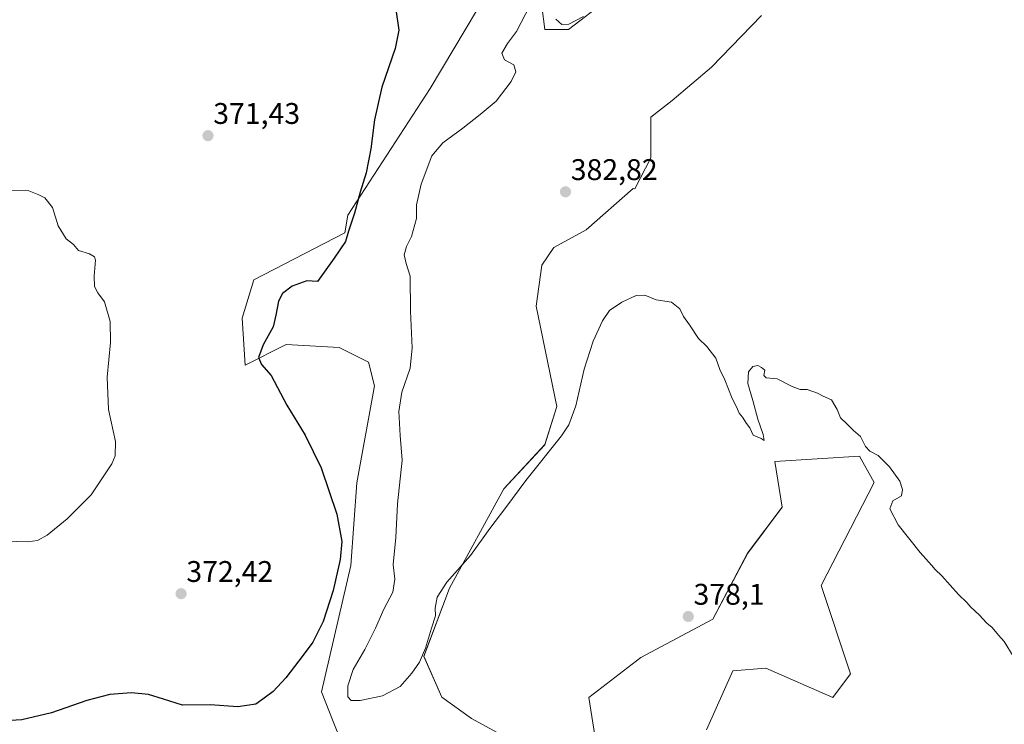
# Model space of a CAD drawing. Units: metres. Extents: x 628853 to 632322, y 4678724 to 4681101.
# Drawn here: x 630761 to 631092, y 4679081 to 4679318 of the extents above; entities that cross this region are included whole.
import ezdxf
from ezdxf.enums import TextEntityAlignment as Align

# ---------------------------------------------------------------- set-up
doc = ezdxf.new("R2010")
doc.units = ezdxf.units.M
doc.header["$MEASUREMENT"] = 0
for name, color, linetype, lineweight in [('Carátula', 7, 'Continuous', 5), ('Cultivos herbáceos CxS', 92, 'Continuous', 0), ('Curva de nivel maestra', 36, 'Continuous', 30), ('Curva de nivel normal', 36, 'Continuous', 0), ('Matorral CxS', 135, 'Continuous', 0), ('Punto de cota en terreno', 7, 'Continuous', 0), ('Rótulo de punto de cota en terreno', 19, 'Continuous', 0), ('Suelo desnudo CxS', 43, 'Continuous', 0)]:
    doc.layers.add(name, color=color, linetype=linetype, lineweight=lineweight)
doc.styles.add('Arial', font='txt', dxfattribs={"height": 0.2})

# ---------------------------------------------------------------- blocks, each defined once
blk = doc.blocks.new('*U150')
at = {"layer": 'Cultivos herbáceos CxS', "color": 92, "linetype": 'Continuous', "lineweight": 0}
for points in [[(630991.8635, 4679079.5801, 376.3576), (631000.7427, 4679099.3217, 376.671), (631011.8025, 4679100.2149, 376.7927), (631034.2865, 4679090.4375, 377.0831), (631040.2055, 4679098.3341, 377.5), (631030.3411, 4679127.9461, 378.407), (631048.0995, 4679162.4947, 379.8403), (631043.1665, 4679171.3783, 379.9118), (631014.7495, 4679169.5509, 379.134), (631017.2923, 4679154.2691, 378.0521), (631005.6763, 4679138.8053, 377.2988), (630993.9461, 4679116.6455, 377.0642), (630969.8589, 4679103.8069, 376.6153), (630952.4011, 4679090.4385, 376.2959), (630955.0701, 4679073.3651, 376.0088)], [(630923.8339, 4679077.4649, 375.8104), (630912.9819, 4679083.3877, 376.632), (630903.0953, 4679090.4985, 377.4133), (630896.9997, 4679104.2145, 379.3038), (630905.6359, 4679127.0741, 379.2585), (630923.8349, 4679160.3803, 380.06), (630937.6467, 4679175.1867, 379.948), (630941.5939, 4679188.0189, 380.3968), (630934.6883, 4679221.5795, 381.32), (630936.6619, 4679235.3995, 381.4284), (630940.6079, 4679241.3211, 381.3114), (630951.4605, 4679247.2441, 381.0991), (630967.2459, 4679261.0627, 381.6576), (630967.8551, 4679260.9755, 381.6399), (630973.2007, 4679271.3431, 381.8562), (630973.2009, 4679285.0591, 382.1695), (630980.3131, 4679290.6467, 381.9841), (630993.5211, 4679301.8227, 381.8466), (631010.2851, 4679319.0941, 381.9361)]]:
    blk.add_polyline3d(points, dxfattribs=at)
blk = doc.blocks.new('*U204')
at = {"layer": 'Curva de nivel normal', "color": 36, "linetype": 'Continuous', "lineweight": 0}
blk.add_polyline3d([(630757.98, 4679260.4, 370), (630764.42, 4679260.27, 370), (630767.78, 4679258.98, 370), (630769.82, 4679257.91, 370), (630772.45, 4679254.75, 370), (630774.31, 4679248.58, 370), (630776.96, 4679244.25, 370), (630779.41, 4679242.32, 370), (630781.1, 4679240.34, 370), (630784.82, 4679239.22, 370), (630786.47, 4679238.18, 370), (630786.79, 4679237.08, 370), (630786.41, 4679231.65, 370), (630786.48, 4679228.21, 370), (630787.58, 4679226.06, 370), (630789.82, 4679223.06, 370), (630791.76, 4679216.53, 370), (630791.85, 4679209.46, 370), (630790.71, 4679197.79, 370), (630791.18, 4679186.93, 370), (630793.59, 4679176.3, 370), (630793.4, 4679171.42, 370), (630792.28, 4679168.81, 370), (630785.34, 4679158.37, 370), (630777.38, 4679150.3, 370), (630770.6, 4679144.87, 370), (630767.38, 4679143.03, 370), (630763.98, 4679142.62, 370), (630756.64, 4679142.84, 370)], dxfattribs=at)
blk = doc.blocks.new('*U211')
at = {"layer": 'Curva de nivel maestra', "color": 36, "linetype": 'Continuous', "lineweight": 30}
blk.add_polyline3d([(630887.66, 4679321.11, 375), (630888.62, 4679314.23, 375), (630887.34, 4679308.01, 375), (630882.92, 4679295.06, 375), (630880.44, 4679284.06, 375), (630879.26, 4679274.39, 375), (630877.7, 4679266.39, 375), (630875.7, 4679259.83, 375), (630873.76, 4679252.8, 375), (630871.73, 4679246.83, 375), (630870.7, 4679243.31, 375), (630866.98, 4679237.71, 375), (630861.3, 4679229.91, 375), (630857.72, 4679230.09, 375), (630852.81, 4679228.35, 375), (630849.55, 4679225.93, 375), (630848.21, 4679223.36, 375), (630847.35, 4679218.64, 375), (630846.48, 4679214.69, 375), (630843.11, 4679208.64, 375), (630841.56, 4679204.39, 375), (630842.54, 4679202.06, 375), (630845.81, 4679198.39, 375), (630851.04, 4679188.42, 375), (630857.16, 4679178.33, 375), (630862.58, 4679167.44, 375), (630867.79, 4679151.9, 375), (630869.48, 4679142.73, 375), (630868.98, 4679136.73, 375), (630866.55, 4679126.28, 375), (630863.24, 4679115.94, 375), (630859.81, 4679108.91, 375), (630856.49, 4679104.57, 375), (630850.73, 4679097.02, 375), (630846.45, 4679092.43, 375), (630843.47, 4679090.22, 375), (630840.63, 4679088.21, 375), (630834.64, 4679087.24, 375), (630825.31, 4679087.95, 375), (630815.99, 4679087.84, 375), (630809.63, 4679089.89, 375), (630804.68, 4679091.45, 375), (630798.9, 4679092, 375), (630791.64, 4679091.46, 375), (630783.98, 4679089.44, 375), (630772.1, 4679085.32, 375), (630762.08, 4679082.95, 375), (630752.53, 4679082.31, 375)], dxfattribs=at)
blk = doc.blocks.new('5PATER')
at = {"layer": 'Carátula', "linetype": 'Continuous', "lineweight": 5}
h = blk.add_hatch(color=250, dxfattribs=at)
edge = h.paths.add_edge_path()
edge.add_ellipse((0, 0.01), major_axis=(-1.33, -1.34), ratio=0.999422, start_angle=0, end_angle=360)

msp = doc.modelspace()

# ---------------------------------------------------------------- linework, layer by layer
at = {"layer": 'Cultivos herbáceos CxS', "color": 92, "linetype": 'Continuous', "lineweight": 0}
for points in [[(630844.91, 4678875.11, 372.59), (630837.01, 4678890.91, 372.96), (630830.11, 4678907.69, 373.72), (630834.51, 4678938.61, 376.84), (630845.69, 4678967.56, 378.21), (630846.71, 4678991.95, 379.54), (630854.77, 4679015.28, 378.66), (630875.49, 4679050.81, 376.65), (630874.5, 4679062.66, 376.49), (630866.61, 4679082.4, 376.24), (630862.67, 4679092.27, 376.81), (630872.53, 4679134.72, 376.22), (630874.51, 4679162.36, 376.43), (630880.43, 4679194.93, 378.22), (630878.45, 4679202.83, 378.14), (630868.59, 4679207.76, 377), (630850.83, 4679208.75, 375.72), (630837.02, 4679201.84, 374.49), (630836.03, 4679217.63, 374.06), (630839.98, 4679230.46, 373.3), (630870.56, 4679246.26, 375.57), (630871.55, 4679252.18, 375.36), (630899.17, 4679294.63, 376.96), (630926.8, 4679341.02, 377.21)], [(630926.8, 4679341.02, 377.21), (630899.17, 4679294.63, 376.96), (630871.55, 4679252.18, 375.36), (630870.56, 4679246.26, 375.57), (630839.98, 4679230.46, 373.3), (630836.03, 4679217.63, 374.06), (630837.02, 4679201.84, 374.49), (630850.83, 4679208.75, 375.72), (630868.59, 4679207.76, 377), (630878.45, 4679202.83, 378.14), (630880.43, 4679194.93, 378.22), (630874.51, 4679162.36, 376.43), (630872.53, 4679134.72, 376.22), (630862.67, 4679092.27, 376.81), (630866.61, 4679082.4, 376.24), (630874.5, 4679062.66, 376.49)], [(630958.37, 4679324.24, 380.98), (630945.54, 4679314.37, 381.23), (630937.65, 4679314.37, 380.43), (630936.66, 4679322.26, 380.23)], [(630936.66, 4679322.26, 380.23), (630937.65, 4679314.37, 380.43), (630945.54, 4679314.37, 381.23), (630958.37, 4679324.24, 380.98)], [(631010.29, 4679319.09, 381.94), (630993.52, 4679301.82, 381.85), (630980.31, 4679290.65, 381.98), (630973.2, 4679285.06, 382.17), (630973.2, 4679271.34, 381.86), (630967.86, 4679260.98, 381.64), (630967.25, 4679261.06, 381.66), (630951.46, 4679247.24, 381.1), (630940.61, 4679241.32, 381.31), (630936.66, 4679235.4, 381.43), (630934.69, 4679221.58, 381.32), (630941.59, 4679188.02, 380.4), (630937.65, 4679175.19, 379.95), (630923.83, 4679160.38, 380.06), (630905.64, 4679127.07, 379.26), (630897, 4679104.21, 379.3), (630903.1, 4679090.5, 377.41), (630912.98, 4679083.39, 376.63), (630923.83, 4679077.46, 375.81)], [(630955.07, 4679073.37, 376.01), (630952.4, 4679090.44, 376.3), (630969.86, 4679103.81, 376.62), (630993.95, 4679116.65, 377.06), (631005.68, 4679138.81, 377.3), (631017.29, 4679154.27, 378.05), (631014.75, 4679169.55, 379.13), (631043.17, 4679171.38, 379.91), (631048.1, 4679162.49, 379.84), (631030.34, 4679127.95, 378.41), (631040.21, 4679098.33, 377.5), (631034.29, 4679090.44, 377.08), (631011.8, 4679100.21, 376.79), (631000.74, 4679099.32, 376.67), (630991.86, 4679079.58, 376.36)]]:
    msp.add_polyline3d(points, dxfattribs=at)
at = {"layer": 'Curva de nivel normal', "color": 36, "linetype": 'Continuous', "lineweight": 0}
for points in [[(631094.8, 4679104.23, 380), (631091.78, 4679109.21, 380), (631089.84, 4679111.27, 380), (631087.73, 4679113.83, 380), (631085.95, 4679115.38, 380), (631083.4, 4679118.16, 380), (631080.58, 4679120.67, 380), (631079.22, 4679122.26, 380), (631076.41, 4679124.93, 380), (631070.8, 4679131.17, 380), (631068.55, 4679133.31, 380), (631067.4, 4679134.82, 380), (631063.56, 4679138.98, 380), (631056.22, 4679148.31, 380), (631053.34, 4679153.64, 380), (631054.35, 4679156.31, 380), (631057.3, 4679158.06, 380), (631057.63, 4679160.19, 380), (631056.79, 4679162.96, 380), (631053.3, 4679167.8, 380), (631049.46, 4679171.56, 380), (631046.62, 4679173.05, 380), (631045.2, 4679174.62, 380), (631043.53, 4679177.95, 380), (631041.21, 4679179.97, 380), (631039.1, 4679182.02, 380), (631036.79, 4679184.17, 380), (631035.71, 4679186.96, 380), (631033.76, 4679190.19, 380), (631031.04, 4679191.46, 380), (631029.08, 4679192.51, 380), (631025.69, 4679193.7, 380), (631023.3, 4679193.73, 380), (631020.63, 4679194.64, 380), (631015.63, 4679197.27, 380), (631011.91, 4679197.56, 380), (631011.15, 4679198.36, 380), (631011.4, 4679200.22, 380), (631010.3, 4679201.06, 380), (631009.11, 4679201.79, 380), (631007.38, 4679201.39, 380), (631005.97, 4679199.64, 380), (631005.77, 4679195.73, 380), (631007.45, 4679189.98, 380), (631009.06, 4679183.76, 380), (631010.89, 4679178.65, 380), (631011.2, 4679176.63, 380), (631010.2, 4679177.3, 380), (631007.57, 4679178.33, 380), (631006.4, 4679180.82, 380), (631005.24, 4679182.34, 380), (631003.93, 4679184.36, 380), (631002.8, 4679185.77, 380), (631001.95, 4679187.88, 380), (631000.48, 4679190.71, 380), (630998, 4679196.97, 380), (630996.38, 4679200.41, 380), (630994.96, 4679204.22, 380), (630992.02, 4679208.11, 380), (630989.15, 4679210.82, 380), (630986.13, 4679215.39, 380), (630984.18, 4679218.17, 380), (630982.97, 4679220.71, 380), (630980.09, 4679222.96, 380), (630975.02, 4679223.78, 380), (630971.18, 4679225.27, 380), (630968.23, 4679225.16, 380), (630963.48, 4679222.96, 380), (630959.37, 4679220.14, 380), (630956.98, 4679216.73, 380), (630953.84, 4679209.88, 380), (630950.77, 4679200.46, 380), (630948.07, 4679188.16, 380), (630945.7, 4679181.89, 380), (630943.25, 4679178.19, 380), (630931.23, 4679163.16, 380), (630924.51, 4679154.17, 380), (630919.2, 4679147.12, 380), (630912.7, 4679137.99, 380), (630904.68, 4679129.05, 380), (630901.48, 4679124.02, 380), (630900.8, 4679120.38, 380), (630900.93, 4679117.79, 380), (630899.6, 4679113.69, 380), (630897.59, 4679106.96, 380), (630895.54, 4679102.24, 380), (630893.02, 4679098.57, 380), (630889.07, 4679094.13, 380), (630883.2, 4679090.92, 380), (630875.61, 4679089.37, 380), (630872.61, 4679089.37, 380), (630871.54, 4679090.63, 380), (630871.55, 4679094.31, 380), (630873.28, 4679099.77, 380), (630877.18, 4679106.52, 380), (630880.83, 4679113.66, 380), (630883.57, 4679120.03, 380), (630886.58, 4679125.73, 380), (630887.25, 4679130.06, 380), (630886.76, 4679135.06, 380), (630887.58, 4679144.06, 380), (630888.2, 4679155.39, 380), (630889.79, 4679169.99, 380), (630889.08, 4679178.3, 380), (630888.58, 4679186.36, 380), (630889.68, 4679192.84, 380), (630892.38, 4679200.82, 380), (630893.07, 4679207.67, 380), (630892.5, 4679219.98, 380), (630892.43, 4679231.7, 380), (630891.13, 4679235.89, 380), (630890.38, 4679238.81, 380), (630891.18, 4679241.69, 380), (630892.88, 4679244.98, 380), (630894.57, 4679251.08, 380), (630894.5, 4679255.59, 380), (630896.14, 4679262.56, 380), (630899.73, 4679272.06, 380), (630903.38, 4679276.39, 380), (630910.05, 4679281.27, 380), (630915.96, 4679285.9, 380), (630921.34, 4679290.43, 380), (630926.27, 4679296.98, 380), (630927.93, 4679300.17, 380), (630927.24, 4679302.52, 380), (630924.08, 4679304.28, 380), (630923.22, 4679306.42, 380), (630925.06, 4679309.73, 380), (630928.1, 4679313.79, 380), (630932.68, 4679322.52, 380)], [(630941.31, 4679317.9, 380), (630943.3, 4679316.04, 380), (630945.63, 4679316.14, 380), (630950.63, 4679318.76, 380)]]:
    msp.add_polyline3d(points, dxfattribs=at)
at = {"layer": 'Matorral CxS', "color": 135, "linetype": 'Continuous', "lineweight": 0}
for points in [[(630844.91, 4678875.11, 372.59), (630837.01, 4678890.91, 372.96), (630830.11, 4678907.69, 373.72), (630834.51, 4678938.61, 376.84), (630845.69, 4678967.56, 378.21), (630846.71, 4678991.95, 379.54), (630854.77, 4679015.28, 378.66), (630875.49, 4679050.81, 376.65), (630874.5, 4679062.66, 376.49), (630866.61, 4679082.4, 376.24), (630862.67, 4679092.27, 376.81), (630872.53, 4679134.72, 376.22), (630874.51, 4679162.36, 376.43), (630880.43, 4679194.93, 378.22), (630878.45, 4679202.83, 378.14), (630868.59, 4679207.76, 377), (630850.83, 4679208.75, 375.72), (630837.02, 4679201.84, 374.49), (630836.03, 4679217.63, 374.06), (630839.98, 4679230.46, 373.3), (630870.56, 4679246.26, 375.57), (630871.55, 4679252.18, 375.36), (630899.17, 4679294.63, 376.96), (630926.8, 4679341.02, 377.21)], [(630874.5, 4679062.66, 376.49), (630866.61, 4679082.4, 376.24), (630862.67, 4679092.27, 376.81), (630872.53, 4679134.72, 376.22), (630874.51, 4679162.36, 376.43), (630880.43, 4679194.93, 378.22), (630878.45, 4679202.83, 378.14), (630868.59, 4679207.76, 377), (630850.83, 4679208.75, 375.72), (630837.02, 4679201.84, 374.49), (630836.03, 4679217.63, 374.06), (630839.98, 4679230.46, 373.3), (630870.56, 4679246.26, 375.57), (630871.55, 4679252.18, 375.36), (630899.17, 4679294.63, 376.96), (630926.8, 4679341.02, 377.21)], [(630936.66, 4679322.26, 380.23), (630937.65, 4679314.37, 380.43), (630945.54, 4679314.37, 381.23), (630958.37, 4679324.24, 380.98)], [(630936.66, 4679322.26, 380.23), (630937.65, 4679314.37, 380.43), (630945.54, 4679314.37, 381.23), (630958.37, 4679324.24, 380.98)], [(631010.29, 4679319.09, 381.94), (630993.52, 4679301.82, 381.85), (630980.31, 4679290.65, 381.98), (630973.2, 4679285.06, 382.17), (630973.2, 4679271.34, 381.86), (630967.86, 4679260.98, 381.64), (630967.25, 4679261.06, 381.66), (630951.46, 4679247.24, 381.1), (630940.61, 4679241.32, 381.31), (630936.66, 4679235.4, 381.43), (630934.69, 4679221.58, 381.32), (630941.59, 4679188.02, 380.4), (630937.65, 4679175.19, 379.95), (630923.83, 4679160.38, 380.06), (630905.64, 4679127.07, 379.26), (630897, 4679104.21, 379.3), (630903.1, 4679090.5, 377.41), (630912.98, 4679083.39, 376.63), (630923.83, 4679077.46, 375.81)], [(631010.29, 4679319.09, 381.94), (630993.52, 4679301.82, 381.85), (630980.31, 4679290.65, 381.98), (630973.2, 4679285.06, 382.17), (630973.2, 4679271.34, 381.86), (630967.86, 4679260.98, 381.64), (630967.25, 4679261.06, 381.66), (630951.46, 4679247.24, 381.1), (630940.61, 4679241.32, 381.31), (630936.66, 4679235.4, 381.43), (630934.69, 4679221.58, 381.32), (630941.59, 4679188.02, 380.4), (630937.65, 4679175.19, 379.95), (630923.83, 4679160.38, 380.06), (630905.64, 4679127.07, 379.26), (630897, 4679104.21, 379.3), (630903.1, 4679090.5, 377.41), (630912.98, 4679083.39, 376.63), (630923.83, 4679077.46, 375.81)]]:
    msp.add_polyline3d(points, dxfattribs=at)
at = {"layer": 'Suelo desnudo CxS', "color": 43, "linetype": 'Continuous', "lineweight": 0}
msp.add_polyline3d([(630955.07, 4679073.37, 376.01), (630952.4, 4679090.44, 376.3), (630969.86, 4679103.81, 376.62), (630993.95, 4679116.65, 377.06), (631005.68, 4679138.81, 377.3), (631017.29, 4679154.27, 378.05), (631014.75, 4679169.55, 379.13), (631043.17, 4679171.38, 379.91), (631048.1, 4679162.49, 379.84), (631030.34, 4679127.95, 378.41), (631040.21, 4679098.33, 377.5), (631034.29, 4679090.44, 377.08), (631011.8, 4679100.21, 376.79), (631000.74, 4679099.32, 376.67), (630991.86, 4679079.58, 376.36)], dxfattribs=at)
msp.add_polyline3d([(630955.07, 4679073.37, 376.01), (630952.4, 4679090.44, 376.3), (630969.86, 4679103.81, 376.62), (630993.95, 4679116.65, 377.06), (631005.68, 4679138.81, 377.3), (631017.29, 4679154.27, 378.05), (631014.75, 4679169.55, 379.13), (631043.17, 4679171.38, 379.91), (631048.1, 4679162.49, 379.84), (631030.34, 4679127.95, 378.41), (631040.21, 4679098.33, 377.5), (631034.29, 4679090.44, 377.08), (631011.8, 4679100.21, 376.79), (631000.74, 4679099.32, 376.67), (630991.86, 4679079.58, 376.36)], dxfattribs=at)

# ---------------------------------------------------------------- block references
at = {"layer": 'Cultivos herbáceos CxS', "color": 92, "linetype": 'Continuous', "lineweight": 0}
msp.add_blockref('*U150', (0, 0), dxfattribs=at)
at = {"layer": 'Curva de nivel maestra', "color": 36, "linetype": 'Continuous', "lineweight": 30}
msp.add_blockref('*U211', (0, 0), dxfattribs=at)
at = {"layer": 'Curva de nivel normal', "color": 36, "linetype": 'Continuous', "lineweight": 0}
msp.add_blockref('*U204', (0, 0), dxfattribs=at)
at = {"layer": 'Punto de cota en terreno', "linetype": 'Continuous', "lineweight": 0}
for p in [(630824.59, 4679278.8, 371.43), (630944.55, 4679259.97, 382.82), (630815.56, 4679125.21, 372.42), (630985.75, 4679117.57, 378.1)]:
    msp.add_blockref('5PATER', p, dxfattribs=at)

# ---------------------------------------------------------------- texts
at = {"layer": 'Rótulo de punto de cota en terreno', "color": 19, "linetype": 'Continuous', "lineweight": 0, "style": 'Arial'}
for s, p in [('371,43', (630826.35, 4679280.56)), ('382,82', (630946.31, 4679261.73)), ('372,42', (630817.32, 4679126.97)), ('378,1', (630987.51, 4679119.33))]:
    msp.add_text(s, height=7, dxfattribs=at).set_placement(p, align=Align.BOTTOM_LEFT)

doc.saveas('drawing.dxf')
